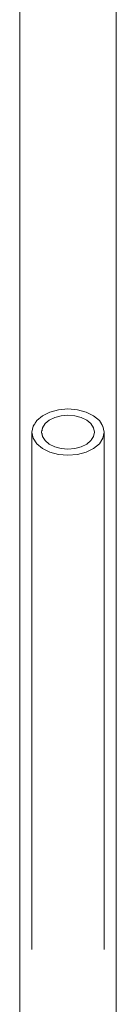
# Model space of a CAD drawing. Units: millimetres. Extents: x 7794 to 15551, y -152 to 1990.
# Drawn here: x 9180 to 9200, y 1481 to 1686 of the extents above; entities that cross this region are included whole.
import ezdxf

# ---------------------------------------------------------------- set-up
doc = ezdxf.new("R2010")
doc.units = ezdxf.units.MM
doc.header["$MEASUREMENT"] = 0
doc.linetypes.add('Wipeout_Contour', pattern=[1000, 0, -1000])
doc.layers.add('A_A PÕHIKOOLI GARDEROOB_1_SA - SISUSTUS - 3D erimööbel', color=7, linetype='Continuous')
doc.layers.add('A_A PÕHIKOOLI GARDEROOB_1_SA - SISUSTUS - 3D erimööbel_Pen_No__87', color=7, linetype='Continuous', lineweight=9, true_color=0x8a8a8a)

msp = doc.modelspace()

# ---------------------------------------------------------------- wipeouts: each hides what was drawn before it
at = {"color": 254, "linetype": 'Wipeout_Contour', "lineweight": 0, "ltscale": 37247.794736}
msp.add_wipeout([(9182.53, 1492.44), (9182.79, 1490.15), (9182.79, 1598.9), (9182.53, 1600.15)], dxfattribs=at).dxf.layer = 'A_A PÕHIKOOLI GARDEROOB_1_SA - SISUSTUS - 3D erimööbel'
at = {"color": 254, "linetype": 'Wipeout_Contour', "lineweight": 0, "ltscale": 37277.348464}
msp.add_wipeout([(9190.03, 1595.33), (9190.03, 1485.49), (9191.97, 1484.93), (9191.97, 1595.49)], dxfattribs=at).dxf.layer = 'A_A PÕHIKOOLI GARDEROOB_1_SA - SISUSTUS - 3D erimööbel'

# ---------------------------------------------------------------- next in the draw order: wipeouts: each hides what was drawn before it
at = {"color": 254, "linetype": 'Wipeout_Contour', "lineweight": 0, "ltscale": 46551.916613}
msp.add_wipeout([(9182.79, 1598.9), (9182.79, 1490.15), (9182.96, 1490), (9183.54, 1488.12), (9183.54, 1597.74)], dxfattribs=at).dxf.layer = 'A_A PÕHIKOOLI GARDEROOB_1_SA - SISUSTUS - 3D erimööbel'
at = {"color": 254, "linetype": 'Wipeout_Contour', "lineweight": 0, "ltscale": 37284.808808}
msp.add_wipeout([(9191.97, 1595.49), (9191.97, 1484.93), (9193.78, 1485.2), (9193.78, 1595.97)], dxfattribs=at).dxf.layer = 'A_A PÕHIKOOLI GARDEROOB_1_SA - SISUSTUS - 3D erimööbel'

# ---------------------------------------------------------------- next in the draw order: wipeouts: each hides what was drawn before it
at = {"color": 254, "linetype": 'Wipeout_Contour', "lineweight": 0, "ltscale": 27968.520732}
msp.add_wipeout([(9184.72, 1601.06), (9184.53, 1600.15), (9184.72, 1599.23)], dxfattribs=at).dxf.layer = 'A_A PÕHIKOOLI GARDEROOB_1_SA - SISUSTUS - 3D erimööbel'
at = {"color": 254, "linetype": 'Wipeout_Contour', "lineweight": 0, "ltscale": 74502.679344}
msp.add_wipeout([(9184.73, 1596.74), (9183.54, 1597.74), (9183.54, 1488.12), (9184.73, 1486.29), (9184.73, 1515.66), (9184.72, 1526.96), (9184.73, 1537.44), (9184.72, 1587.32)], dxfattribs=at).dxf.layer = 'A_A PÕHIKOOLI GARDEROOB_1_SA - SISUSTUS - 3D erimööbel'
at = {"color": 254, "linetype": 'Wipeout_Contour', "lineweight": 0, "ltscale": 37291.87172}
msp.add_wipeout([(9193.78, 1595.97), (9193.78, 1485.2), (9195.34, 1486.29), (9195.34, 1596.74)], dxfattribs=at).dxf.layer = 'A_A PÕHIKOOLI GARDEROOB_1_SA - SISUSTUS - 3D erimööbel'

# ---------------------------------------------------------------- next in the draw order: wipeouts: each hides what was drawn before it
at = {"color": 254, "linetype": 'Wipeout_Contour', "lineweight": 0, "ltscale": 92975.903883}
msp.add_wipeout([(9180.03, 595), (9182.96, 595), (9182.96, 1490), (9182.79, 1490.15), (9182.53, 1492.44), (9182.53, 1600.15), (9182.79, 1601.4), (9182.96, 1601.67), (9182.96, 1777), (9180.03, 1777)], dxfattribs=at).dxf.layer = 'A_A PÕHIKOOLI GARDEROOB_1_SA - SISUSTUS - 3D erimööbel'
at = {"color": 254, "linetype": 'Wipeout_Contour', "lineweight": 0, "ltscale": 37293.34677}
msp.add_wipeout([(9184.72, 1599.23), (9185.27, 1598.38), (9185.27, 1601.92), (9184.72, 1601.06)], dxfattribs=at).dxf.layer = 'A_A PÕHIKOOLI GARDEROOB_1_SA - SISUSTUS - 3D erimööbel'
at = {"color": 254, "linetype": 'Wipeout_Contour', "lineweight": 0, "ltscale": 37298.054482}
msp.add_wipeout([(9195.34, 1596.74), (9195.34, 1486.29), (9196.53, 1488.12), (9196.53, 1597.74)], dxfattribs=at).dxf.layer = 'A_A PÕHIKOOLI GARDEROOB_1_SA - SISUSTUS - 3D erimööbel'
at = {"color": 254, "linetype": 'Wipeout_Contour', "lineweight": 0, "ltscale": 37256.157795}
msp.add_wipeout([(9184.73, 1596.74), (9184.73, 1486.29), (9186.28, 1485.2), (9186.28, 1595.97)], dxfattribs=at).dxf.layer = 'A_A PÕHIKOOLI GARDEROOB_1_SA - SISUSTUS - 3D erimööbel'

# ---------------------------------------------------------------- next in the draw order: linework, layer by layer
at = {"layer": 'A_A PÕHIKOOLI GARDEROOB_1_SA - SISUSTUS - 3D erimööbel_Pen_No__87', "color": 252, "linetype": 'Continuous', "lineweight": 9, "true_color": 0x8a8a8a}
for p, q in [((9180.03, 595), (9180.03, 1777)), ((9182.53, 1492.44), (9182.53, 1600.15)), ((9182.79, 1598.9), (9182.53, 1600.15)), ((9183.54, 1597.74), (9182.79, 1598.9))]:
    msp.add_line(p, q, dxfattribs=at)

# ---------------------------------------------------------------- next in the draw order: wipeouts: each hides what was drawn before it
at = {"color": 254, "linetype": 'Wipeout_Contour', "lineweight": 0, "ltscale": 37296.152095}
msp.add_wipeout([(9185.27, 1598.38), (9186.14, 1597.65), (9186.14, 1602.65), (9185.27, 1601.92)], dxfattribs=at).dxf.layer = 'A_A PÕHIKOOLI GARDEROOB_1_SA - SISUSTUS - 3D erimööbel'
at = {"color": 254, "linetype": 'Wipeout_Contour', "lineweight": 0, "ltscale": 46619.544602}
msp.add_wipeout([(9196.53, 1597.74), (9196.53, 1488.12), (9197.1, 1490), (9197.28, 1490.15), (9197.28, 1598.9)], dxfattribs=at).dxf.layer = 'A_A PÕHIKOOLI GARDEROOB_1_SA - SISUSTUS - 3D erimööbel'
at = {"color": 254, "linetype": 'Wipeout_Contour', "lineweight": 0, "ltscale": 37262.357825}
msp.add_wipeout([(9186.28, 1485.2), (9188.09, 1484.93), (9188.09, 1595.49), (9186.28, 1595.97)], dxfattribs=at).dxf.layer = 'A_A PÕHIKOOLI GARDEROOB_1_SA - SISUSTUS - 3D erimööbel'

# ---------------------------------------------------------------- next in the draw order: linework, layer by layer
at = {"layer": 'A_A PÕHIKOOLI GARDEROOB_1_SA - SISUSTUS - 3D erimööbel_Pen_No__87', "color": 252, "linetype": 'Continuous', "lineweight": 9, "true_color": 0x8a8a8a}
for p, q in [((9184.53, 1600.15), (9184.72, 1599.23)), ((9184.73, 1596.74), (9183.54, 1597.74))]:
    msp.add_line(p, q, dxfattribs=at)

# ---------------------------------------------------------------- next in the draw order: wipeouts: each hides what was drawn before it
at = {"color": 254, "linetype": 'Wipeout_Contour', "lineweight": 0, "ltscale": 37300.119279}
msp.add_wipeout([(9186.14, 1602.65), (9186.14, 1597.65), (9187.28, 1597.09), (9187.28, 1603.21)], dxfattribs=at).dxf.layer = 'A_A PÕHIKOOLI GARDEROOB_1_SA - SISUSTUS - 3D erimööbel'
at = {"color": 254, "linetype": 'Wipeout_Contour', "lineweight": 0, "ltscale": 37305.955009}
msp.add_wipeout([(9197.28, 1598.9), (9197.28, 1490.15), (9197.53, 1492.44), (9197.53, 1600.15)], dxfattribs=at).dxf.layer = 'A_A PÕHIKOOLI GARDEROOB_1_SA - SISUSTUS - 3D erimööbel'
at = {"color": 254, "linetype": 'Wipeout_Contour', "lineweight": 0, "ltscale": 37269.690818}
msp.add_wipeout([(9190.03, 1595.33), (9188.09, 1595.49), (9188.09, 1484.93), (9190.03, 1485.49)], dxfattribs=at).dxf.layer = 'A_A PÕHIKOOLI GARDEROOB_1_SA - SISUSTUS - 3D erimööbel'

# ---------------------------------------------------------------- next in the draw order: linework, layer by layer
at = {"layer": 'A_A PÕHIKOOLI GARDEROOB_1_SA - SISUSTUS - 3D erimööbel_Pen_No__87', "color": 252, "linetype": 'Continuous', "lineweight": 9, "true_color": 0x8a8a8a}
for p, q in [((9184.72, 1599.23), (9185.27, 1598.38)), ((9185.27, 1598.38), (9186.14, 1597.65)), ((9190.03, 1595.33), (9188.09, 1595.49)), ((9191.97, 1595.49), (9190.03, 1595.33))]:
    msp.add_line(p, q, dxfattribs=at)

# ---------------------------------------------------------------- next in the draw order: wipeouts: each hides what was drawn before it
at = {"color": 254, "linetype": 'Wipeout_Contour', "lineweight": 0, "ltscale": 37304.97786}
msp.add_wipeout([(9187.28, 1597.09), (9188.61, 1596.73), (9188.61, 1603.56), (9187.28, 1603.21)], dxfattribs=at).dxf.layer = 'A_A PÕHIKOOLI GARDEROOB_1_SA - SISUSTUS - 3D erimööbel'
at = {"color": 254, "linetype": 'Wipeout_Contour', "lineweight": 0, "ltscale": 74245.053863}
msp.add_wipeout([(9182.96, 1490), (9182.96, 595), (9190.03, 595), (9190.03, 1485.49), (9188.09, 1484.93), (9186.28, 1485.2), (9184.73, 1486.29), (9183.54, 1488.12)], dxfattribs=at).dxf.layer = 'A_A PÕHIKOOLI GARDEROOB_1_SA - SISUSTUS - 3D erimööbel'

# ---------------------------------------------------------------- next in the draw order: linework, layer by layer
at = {"layer": 'A_A PÕHIKOOLI GARDEROOB_1_SA - SISUSTUS - 3D erimööbel_Pen_No__87', "color": 252, "linetype": 'Continuous', "lineweight": 9, "true_color": 0x8a8a8a}
for p, q in [((9186.14, 1597.65), (9187.28, 1597.09)), ((9186.28, 1595.97), (9184.73, 1596.74))]:
    msp.add_line(p, q, dxfattribs=at)

# ---------------------------------------------------------------- next in the draw order: wipeouts: each hides what was drawn before it
at = {"color": 254, "linetype": 'Wipeout_Contour', "lineweight": 0, "ltscale": 37310.396641}
msp.add_wipeout([(9188.61, 1603.56), (9188.61, 1596.73), (9190.03, 1596.61), (9190.03, 1603.68)], dxfattribs=at).dxf.layer = 'A_A PÕHIKOOLI GARDEROOB_1_SA - SISUSTUS - 3D erimööbel'
at = {"color": 254, "linetype": 'Wipeout_Contour', "lineweight": 0, "ltscale": 74306.721851}
msp.add_wipeout([(9190.03, 1485.49), (9190.03, 595), (9197.1, 595), (9197.1, 1490), (9196.53, 1488.12), (9195.34, 1486.29), (9193.78, 1485.2), (9191.97, 1484.93)], dxfattribs=at).dxf.layer = 'A_A PÕHIKOOLI GARDEROOB_1_SA - SISUSTUS - 3D erimööbel'

# ---------------------------------------------------------------- next in the draw order: linework, layer by layer
at = {"layer": 'A_A PÕHIKOOLI GARDEROOB_1_SA - SISUSTUS - 3D erimööbel_Pen_No__87', "color": 252, "linetype": 'Continuous', "lineweight": 9, "true_color": 0x8a8a8a}
for p, q in [((9187.28, 1597.09), (9188.61, 1596.73)), ((9188.09, 1595.49), (9186.28, 1595.97))]:
    msp.add_line(p, q, dxfattribs=at)

# ---------------------------------------------------------------- next in the draw order: wipeouts: each hides what was drawn before it
at = {"color": 254, "linetype": 'Wipeout_Contour', "lineweight": 0, "ltscale": 37316.006252}
msp.add_wipeout([(9191.46, 1603.56), (9190.03, 1603.68), (9190.03, 1596.61), (9191.46, 1596.73)], dxfattribs=at).dxf.layer = 'A_A PÕHIKOOLI GARDEROOB_1_SA - SISUSTUS - 3D erimööbel'

# ---------------------------------------------------------------- next in the draw order: linework, layer by layer
at = {"layer": 'A_A PÕHIKOOLI GARDEROOB_1_SA - SISUSTUS - 3D erimööbel_Pen_No__87', "color": 252, "linetype": 'Continuous', "lineweight": 9, "true_color": 0x8a8a8a}
msp.add_line((9188.61, 1596.73), (9190.03, 1596.61), dxfattribs=at)

# ---------------------------------------------------------------- next in the draw order: wipeouts: each hides what was drawn before it
at = {"color": 254, "linetype": 'Wipeout_Contour', "lineweight": 0, "ltscale": 74662.912227}
msp.add_wipeout([(9182.96, 1777), (9182.96, 1601.67), (9183.54, 1602.56), (9184.73, 1603.56), (9186.28, 1604.32), (9188.09, 1604.81), (9190.03, 1604.97), (9190.03, 1777)], dxfattribs=at).dxf.layer = 'A_A PÕHIKOOLI GARDEROOB_1_SA - SISUSTUS - 3D erimööbel'
at = {"color": 254, "linetype": 'Wipeout_Contour', "lineweight": 0, "ltscale": 37321.424415}
msp.add_wipeout([(9191.46, 1603.56), (9191.46, 1596.73), (9192.78, 1597.09), (9192.78, 1603.21)], dxfattribs=at).dxf.layer = 'A_A PÕHIKOOLI GARDEROOB_1_SA - SISUSTUS - 3D erimööbel'

# ---------------------------------------------------------------- next in the draw order: linework, layer by layer
at = {"layer": 'A_A PÕHIKOOLI GARDEROOB_1_SA - SISUSTUS - 3D erimööbel_Pen_No__87', "color": 252, "linetype": 'Continuous', "lineweight": 9, "true_color": 0x8a8a8a}
for p, q in [((9183.54, 1602.56), (9184.73, 1603.56)), ((9184.73, 1603.56), (9186.28, 1604.32)), ((9187.28, 1603.21), (9186.14, 1602.65)), ((9186.28, 1604.32), (9188.09, 1604.81)), ((9188.61, 1603.56), (9187.28, 1603.21)), ((9182.53, 1600.15), (9182.79, 1601.4)), ((9182.79, 1601.4), (9183.54, 1602.56)), ((9185.27, 1601.92), (9184.72, 1601.06)), ((9186.14, 1602.65), (9185.27, 1601.92)), ((9184.72, 1601.06), (9184.53, 1600.15)), ((9190.03, 1596.61), (9191.46, 1596.73)), ((9193.78, 1595.97), (9191.97, 1595.49))]:
    msp.add_line(p, q, dxfattribs=at)

# ---------------------------------------------------------------- next in the draw order: wipeouts: each hides what was drawn before it
at = {"color": 254, "linetype": 'Wipeout_Contour', "lineweight": 0, "ltscale": 37326.281982}
msp.add_wipeout([(9192.78, 1597.09), (9193.92, 1597.65), (9193.92, 1602.65), (9192.78, 1603.21)], dxfattribs=at).dxf.layer = 'A_A PÕHIKOOLI GARDEROOB_1_SA - SISUSTUS - 3D erimööbel'

# ---------------------------------------------------------------- next in the draw order: linework, layer by layer
at = {"layer": 'A_A PÕHIKOOLI GARDEROOB_1_SA - SISUSTUS - 3D erimööbel_Pen_No__87', "color": 252, "linetype": 'Continuous', "lineweight": 9, "true_color": 0x8a8a8a}
msp.add_line((9191.46, 1596.73), (9192.78, 1597.09), dxfattribs=at)

# ---------------------------------------------------------------- next in the draw order: wipeouts: each hides what was drawn before it
at = {"color": 254, "linetype": 'Wipeout_Contour', "lineweight": 0, "ltscale": 37330.248014}
msp.add_wipeout([(9193.92, 1597.65), (9194.8, 1598.38), (9194.8, 1601.92), (9193.92, 1602.65)], dxfattribs=at).dxf.layer = 'A_A PÕHIKOOLI GARDEROOB_1_SA - SISUSTUS - 3D erimööbel'

# ---------------------------------------------------------------- next in the draw order: linework, layer by layer
at = {"layer": 'A_A PÕHIKOOLI GARDEROOB_1_SA - SISUSTUS - 3D erimööbel_Pen_No__87', "color": 252, "linetype": 'Continuous', "lineweight": 9, "true_color": 0x8a8a8a}
msp.add_line((9195.34, 1596.74), (9193.78, 1595.97), dxfattribs=at)

# ---------------------------------------------------------------- next in the draw order: wipeouts: each hides what was drawn before it
at = {"color": 254, "linetype": 'Wipeout_Contour', "lineweight": 0, "ltscale": 37333.052311}
msp.add_wipeout([(9194.8, 1598.38), (9195.35, 1599.23), (9195.35, 1601.06), (9194.8, 1601.92)], dxfattribs=at).dxf.layer = 'A_A PÕHIKOOLI GARDEROOB_1_SA - SISUSTUS - 3D erimööbel'

# ---------------------------------------------------------------- next in the draw order: linework, layer by layer
at = {"layer": 'A_A PÕHIKOOLI GARDEROOB_1_SA - SISUSTUS - 3D erimööbel_Pen_No__87', "color": 252, "linetype": 'Continuous', "lineweight": 9, "true_color": 0x8a8a8a}
msp.add_line((9192.78, 1597.09), (9193.92, 1597.65), dxfattribs=at)

# ---------------------------------------------------------------- next in the draw order: wipeouts: each hides what was drawn before it
at = {"color": 254, "linetype": 'Wipeout_Contour', "lineweight": 0, "ltscale": 28001.278147}
msp.add_wipeout([(9195.35, 1601.06), (9195.35, 1599.23), (9195.53, 1600.15)], dxfattribs=at).dxf.layer = 'A_A PÕHIKOOLI GARDEROOB_1_SA - SISUSTUS - 3D erimööbel'

# ---------------------------------------------------------------- next in the draw order: linework, layer by layer
at = {"layer": 'A_A PÕHIKOOLI GARDEROOB_1_SA - SISUSTUS - 3D erimööbel_Pen_No__87', "color": 252, "linetype": 'Continuous', "lineweight": 9, "true_color": 0x8a8a8a}
for p, q in [((9194.8, 1598.38), (9195.35, 1599.23)), ((9195.35, 1599.23), (9195.53, 1600.15)), ((9193.92, 1597.65), (9194.8, 1598.38))]:
    msp.add_line(p, q, dxfattribs=at)

# ---------------------------------------------------------------- next in the draw order: wipeouts: each hides what was drawn before it
at = {"color": 254, "linetype": 'Wipeout_Contour', "lineweight": 0, "ltscale": 74724.255468}
msp.add_wipeout([(9197.1, 1777), (9190.03, 1777), (9190.03, 1604.97), (9191.97, 1604.81), (9193.78, 1604.32), (9195.34, 1603.56), (9196.53, 1602.56), (9197.1, 1601.67)], dxfattribs=at).dxf.layer = 'A_A PÕHIKOOLI GARDEROOB_1_SA - SISUSTUS - 3D erimööbel'

# ---------------------------------------------------------------- next in the draw order: linework, layer by layer
at = {"layer": 'A_A PÕHIKOOLI GARDEROOB_1_SA - SISUSTUS - 3D erimööbel_Pen_No__87', "color": 252, "linetype": 'Continuous', "lineweight": 9, "true_color": 0x8a8a8a}
for p, q in [((9188.09, 1604.81), (9190.03, 1604.97)), ((9190.03, 1603.68), (9188.61, 1603.56)), ((9190.03, 1604.97), (9191.97, 1604.81)), ((9191.46, 1603.56), (9190.03, 1603.68)), ((9192.78, 1603.21), (9191.46, 1603.56)), ((9191.97, 1604.81), (9193.78, 1604.32)), ((9193.92, 1602.65), (9192.78, 1603.21)), ((9193.78, 1604.32), (9195.34, 1603.56)), ((9194.8, 1601.92), (9193.92, 1602.65)), ((9195.35, 1601.06), (9194.8, 1601.92)), ((9195.53, 1600.15), (9195.35, 1601.06))]:
    msp.add_line(p, q, dxfattribs=at)

# ---------------------------------------------------------------- next in the draw order: wipeouts: each hides what was drawn before it
at = {"color": 254, "linetype": 'Wipeout_Contour', "lineweight": 0, "ltscale": 93134.651991}
msp.add_wipeout([(9197.1, 1777), (9197.1, 1601.67), (9197.28, 1601.4), (9197.53, 1600.15), (9197.53, 1492.44), (9197.28, 1490.15), (9197.1, 1490), (9197.1, 595), (9200.03, 595), (9200.03, 1777)], dxfattribs=at).dxf.layer = 'A_A PÕHIKOOLI GARDEROOB_1_SA - SISUSTUS - 3D erimööbel'

# ---------------------------------------------------------------- next in the draw order: linework, layer by layer
at = {"layer": 'A_A PÕHIKOOLI GARDEROOB_1_SA - SISUSTUS - 3D erimööbel_Pen_No__87', "color": 252, "linetype": 'Continuous', "lineweight": 9, "true_color": 0x8a8a8a}
for p, q in [((9200.03, 595), (9200.03, 1777)), ((9195.34, 1603.56), (9196.53, 1602.56)), ((9196.53, 1602.56), (9197.28, 1601.4)), ((9197.28, 1601.4), (9197.53, 1600.15)), ((9197.53, 1600.15), (9197.28, 1598.9)), ((9197.53, 1492.44), (9197.53, 1600.15)), ((9196.53, 1597.74), (9195.34, 1596.74)), ((9197.28, 1598.9), (9196.53, 1597.74))]:
    msp.add_line(p, q, dxfattribs=at)

doc.saveas('drawing.dxf')
